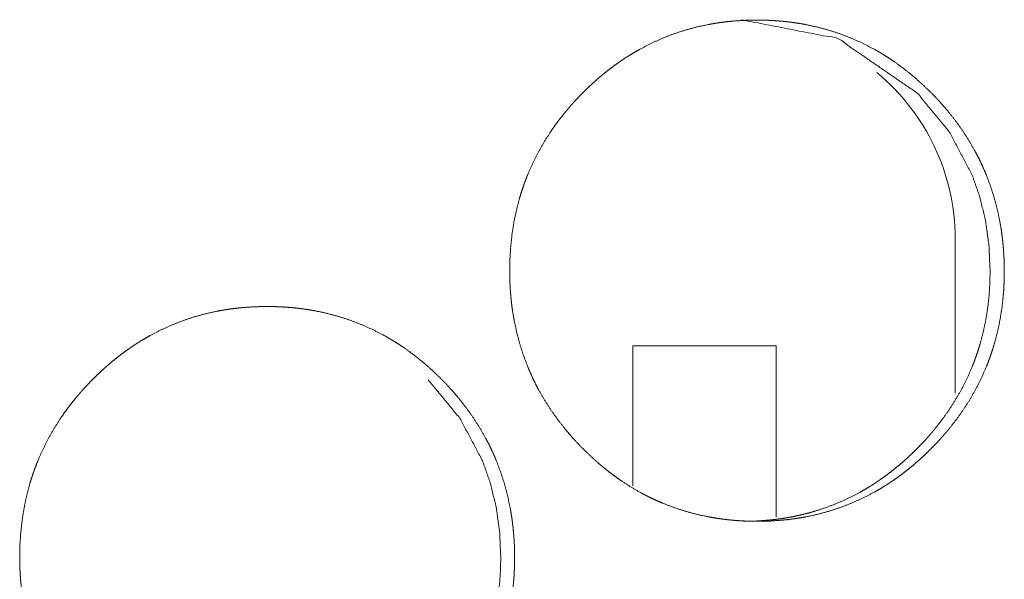
# Model space of a CAD drawing. Units: inches. Extents: x 114 to 344, y 29 to 232.
# Drawn here: x 202 to 202, y 92 to 92 of the extents above; entities that cross this region are included whole.
import ezdxf

# ---------------------------------------------------------------- set-up
doc = ezdxf.new("R2010")
doc.units = ezdxf.units.IN
doc.header["$MEASUREMENT"] = 0
doc.layers.add('1', color=7, linetype='Continuous')

msp = doc.modelspace()

# ---------------------------------------------------------------- linework, layer by layer
at = {"layer": '1', "color": 18, "linetype": 'Continuous', "lineweight": 18}
for p, q in [((202.07527, 92.07005), (202.07527, 91.98498)), ((202.07527, 92.07005), (202.07527, 91.98498)), ((201.8981, 92.011), (201.97684, 92.011)), ((201.8981, 92.011), (201.97684, 92.011))]:
    msp.add_line(p, q, dxfattribs=at)
msp.add_arc((201.95717, 92.07005), 0.11811, 0, 50.5392, dxfattribs=at)
msp.add_arc((201.95717, 92.07005), 0.11811, 0, 50.5392, dxfattribs=at)
for points, knots in [([(201.83034, 92.05229), (201.83049, 92.05909), (201.83093, 92.06585), (201.83166, 92.07255), (201.83271, 92.07919), (201.83409, 92.08579), (201.83581, 92.09233), (201.83679, 92.09557), (201.83787, 92.0988), (201.83801, 92.0992), (201.8383, 92.10001), (201.83844, 92.10041), (201.83873, 92.10121), (201.83903, 92.10201), (201.83964, 92.1036), (201.84028, 92.10517), (201.84299, 92.11136), (201.84601, 92.11737), (201.84934, 92.1232), (201.85295, 92.12886), (201.85486, 92.13162), (201.85685, 92.13434), (201.85891, 92.13702), (201.86103, 92.13966), (201.86131, 92.13998), (201.86158, 92.14031), (201.86185, 92.14064), (201.86213, 92.14096), (201.86267, 92.14161), (201.86322, 92.14225), (201.86434, 92.14352), (201.86547, 92.14479), (201.86777, 92.14726), (201.87011, 92.14968), (201.87249, 92.15205), (201.87493, 92.15437), (201.87741, 92.15662), (201.87994, 92.15883), (201.88253, 92.16097), (201.88516, 92.16306), (201.88784, 92.16507), (201.89059, 92.16703), (201.89198, 92.16799), (201.89374, 92.16916), (201.89409, 92.16939), (201.89444, 92.16962), (201.89481, 92.16985), (201.89553, 92.17031), (201.89624, 92.17076), (201.89912, 92.1725), (201.90204, 92.17416), (201.90797, 92.17724), (201.91403, 92.17998), (201.92021, 92.1824), (201.92652, 92.18448), (201.93295, 92.18624), (201.93951, 92.18766), (201.94034, 92.18782), (201.94076, 92.1879), (201.94118, 92.18797), (201.942, 92.18811), (201.94283, 92.18826), (201.9445, 92.18852), (201.94615, 92.18877), (201.94948, 92.18919), (201.95282, 92.18953), (201.95947, 92.18998), (201.96615, 92.19012), (201.9695, 92.19009), (201.97283, 92.18998), (201.97618, 92.1898), (201.97952, 92.18954), (201.9812, 92.18938), (201.98287, 92.18921), (201.98329, 92.18916), (201.9837, 92.18911), (201.98413, 92.18906), (201.98538, 92.1889), (201.98622, 92.18879), (201.98954, 92.18829), (201.99282, 92.18772), (201.99934, 92.18632), (202.00575, 92.1846), (202.01205, 92.18254), (202.01826, 92.18015), (202.02435, 92.17742), (202.03034, 92.17434), (202.03072, 92.17414), (202.03109, 92.17393), (202.03146, 92.17373), (202.03183, 92.17352), (202.03329, 92.17268), (202.03474, 92.17183), (202.03618, 92.17095), (202.03902, 92.16914), (202.0418, 92.16727), (202.04722, 92.16332), (202.05244, 92.15912), (202.05747, 92.15467), (202.06231, 92.14998), (202.06349, 92.14877), (202.06467, 92.14755), (202.06495, 92.14724), (202.06525, 92.14693), (202.06554, 92.14662), (202.06583, 92.14631), (202.06697, 92.14506), (202.06921, 92.14253), (202.0714, 92.13996), (202.07556, 92.13468), (202.07946, 92.12923), (202.08309, 92.12358), (202.08644, 92.11775), (202.088, 92.11476), (202.08948, 92.11171), (202.09021, 92.11018), (202.0909, 92.10862), (202.09107, 92.10824), (202.09125, 92.10784), (202.09142, 92.10745), (202.09158, 92.10706), (202.09192, 92.10627), (202.09224, 92.10548), (202.09465, 92.09914), (202.09672, 92.09271), (202.09846, 92.0862), (202.09986, 92.07961), (202.10045, 92.07628), (202.10094, 92.07294), (202.10137, 92.06958), (202.10171, 92.0662), (202.10185, 92.0645), (202.10198, 92.0628), (202.10204, 92.06195), (202.10206, 92.06152), (202.10214, 92.06024), (202.10218, 92.05939), (202.1023, 92.05597), (202.10235, 92.05256), (202.10235, 92.0517), (202.10235, 92.05085), (202.10232, 92.04915), (202.10228, 92.04744), (202.10223, 92.04574), (202.10206, 92.04236), (202.10181, 92.03899), (202.10109, 92.03227), (202.10004, 92.02561), (202.09868, 92.01901), (202.09697, 92.01247), (202.09598, 92.00922), (202.09491, 92.00599), (202.09463, 92.00518), (202.09434, 92.00437), (202.09374, 92.00277), (202.09314, 92.00118), (202.0925, 91.99961), (202.0898, 91.99341), (202.08676, 91.9874), (202.08344, 91.98156), (202.07982, 91.9759), (202.07592, 91.97041), (202.07174, 91.96508), (202.07146, 91.96475), (202.07092, 91.9641), (202.07064, 91.96377), (202.0701, 91.96313), (202.06843, 91.96121), (202.0673, 91.95994), (202.065, 91.95746), (202.06267, 91.95504), (202.06028, 91.95266), (202.05784, 91.95035), (202.05537, 91.94809), (202.05283, 91.94588), (202.05025, 91.94374), (202.04761, 91.94165), (202.04493, 91.93962), (202.04218, 91.93766), (202.04079, 91.9367), (202.03938, 91.93576), (202.03903, 91.93553), (202.03868, 91.9353), (202.03831, 91.93507), (202.03796, 91.93483), (202.03724, 91.93438), (202.03653, 91.93393), (202.03365, 91.93218), (202.03073, 91.93052), (202.02481, 91.92744), (202.01875, 91.9247), (202.01257, 91.92227), (202.00625, 91.92019), (201.99981, 91.91843), (201.99323, 91.91699), (201.99282, 91.91692), (201.99241, 91.91684), (201.992, 91.91677), (201.99158, 91.91669), (201.98991, 91.9164), (201.98825, 91.91614), (201.98659, 91.9159), (201.98326, 91.91548), (201.97993, 91.91513), (201.97326, 91.91468), (201.96658, 91.91453), (201.96323, 91.91457), (201.95989, 91.91468), (201.95654, 91.91486), (201.95319, 91.91512), (201.95235, 91.91519), (201.95152, 91.91528), (201.9511, 91.91531), (201.95068, 91.91536), (201.95025, 91.91541), (201.94984, 91.91545), (201.94817, 91.91565), (201.9465, 91.91587), (201.94318, 91.91637), (201.93989, 91.91694), (201.93336, 91.91834), (201.92696, 91.92007), (201.92064, 91.92212), (201.91443, 91.92451), (201.91136, 91.92584), (201.90831, 91.92725), (201.9068, 91.92799), (201.9053, 91.92875), (201.90455, 91.92914), (201.90381, 91.92953), (201.90343, 91.92974), (201.90306, 91.92994), (201.90231, 91.93034), (201.89648, 91.93375), (201.89086, 91.93742), (201.88813, 91.93937), (201.88543, 91.94138), (201.8828, 91.94345), (201.88021, 91.94559), (201.87519, 91.95005), (201.87033, 91.95475), (201.86974, 91.95535), (201.86915, 91.95597), (201.86886, 91.95627), (201.86856, 91.95658), (201.86827, 91.95688), (201.86797, 91.95719), (201.86681, 91.95843), (201.86567, 91.95968), (201.86343, 91.96221), (201.86124, 91.96478), (201.85708, 91.97006), (201.85317, 91.97553), (201.84954, 91.98118), (201.84619, 91.98702), (201.84461, 91.99002), (201.84312, 91.99307), (201.8424, 91.99461), (201.8417, 91.99617), (201.84153, 91.99656), (201.84136, 91.99696), (201.84102, 91.99774), (201.84037, 91.99931), (201.83795, 92.00565), (201.83589, 92.01209), (201.83416, 92.0186), (201.83277, 92.0252), (201.83219, 92.02852), (201.83168, 92.03188), (201.83127, 92.03524), (201.83093, 92.03863), (201.8308, 92.04033), (201.83076, 92.04076), (201.83073, 92.04118), (201.83069, 92.04161), (201.83056, 92.04375), (201.83049, 92.04545), (201.83042, 92.04716), (201.83038, 92.04887), (201.83036, 92.04972), (201.83036, 92.05058), (201.83034, 92.051), (201.83034, 92.05165), (201.83034, 92.05197), (201.83034, 92.05213), (201.83034, 92.05224), (201.83034, 92.05229)], [0, 0, 0.007898, 0.015759, 0.02358, 0.031392, 0.039213, 0.047057, 0.050988, 0.054947, 0.055437, 0.056431, 0.056928, 0.057916, 0.058901, 0.060877, 0.06285, 0.070693, 0.0785, 0.086291, 0.094079, 0.097978, 0.101892, 0.105816, 0.109744, 0.110238, 0.110737, 0.111231, 0.111718, 0.112705, 0.113686, 0.115651, 0.11762, 0.121534, 0.125446, 0.129347, 0.133249, 0.137143, 0.141037, 0.144939, 0.148833, 0.152729, 0.156646, 0.158608, 0.16106, 0.161546, 0.162037, 0.162536, 0.163521, 0.164502, 0.168408, 0.172304, 0.180063, 0.187781, 0.195487, 0.203191, 0.210931, 0.218726, 0.21971, 0.220202, 0.220692, 0.221659, 0.22264, 0.224598, 0.226539, 0.230439, 0.234328, 0.242068, 0.249823, 0.253707, 0.257578, 0.261468, 0.265364, 0.267322, 0.269267, 0.269754, 0.270241, 0.270743, 0.272205, 0.273181, 0.277079, 0.280945, 0.288689, 0.296387, 0.304082, 0.311806, 0.319555, 0.327372, 0.327869, 0.328356, 0.328857, 0.329341, 0.331298, 0.333259, 0.335209, 0.339112, 0.343011, 0.350789, 0.35857, 0.366359, 0.374188, 0.376149, 0.378116, 0.378608, 0.379105, 0.379597, 0.380084, 0.382052, 0.38597, 0.389889, 0.397695, 0.405475, 0.413266, 0.421072, 0.424986, 0.428919, 0.430893, 0.432869, 0.433356, 0.433863, 0.434358, 0.434846, 0.435841, 0.43683, 0.444704, 0.452547, 0.460366, 0.468185, 0.472106, 0.476025, 0.479963, 0.483905, 0.485884, 0.487862, 0.488854, 0.489354, 0.490837, 0.491828, 0.495798, 0.499758, 0.500755, 0.501745, 0.503718, 0.505698, 0.507671, 0.511606, 0.51553, 0.523367, 0.531191, 0.539016, 0.546864, 0.550806, 0.554761, 0.555755, 0.556749, 0.558734, 0.560705, 0.562677, 0.570521, 0.578341, 0.586132, 0.593934, 0.601759, 0.609617, 0.610116, 0.611103, 0.611596, 0.612577, 0.615529, 0.617498, 0.621418, 0.625319, 0.629236, 0.633137, 0.637026, 0.640931, 0.644821, 0.648732, 0.652633, 0.656554, 0.658516, 0.660482, 0.660968, 0.661458, 0.661957, 0.662448, 0.663433, 0.664414, 0.66832, 0.672216, 0.679966, 0.687683, 0.695392, 0.703111, 0.710867, 0.718678, 0.71917, 0.719647, 0.720138, 0.72063, 0.722593, 0.724551, 0.72649, 0.73039, 0.73428, 0.742035, 0.74979, 0.753675, 0.75756, 0.76145, 0.765346, 0.766332, 0.767304, 0.76779, 0.768276, 0.768778, 0.769264, 0.771213, 0.773163, 0.777061, 0.780942, 0.788686, 0.796387, 0.804093, 0.81182, 0.815705, 0.819603, 0.821553, 0.823503, 0.82449, 0.825464, 0.825961, 0.826444, 0.827438, 0.835278, 0.843066, 0.846962, 0.850861, 0.854751, 0.858648, 0.866447, 0.874292, 0.87527, 0.876264, 0.876751, 0.877248, 0.877734, 0.878231, 0.880198, 0.882167, 0.886091, 0.890009, 0.897816, 0.905616, 0.913414, 0.921226, 0.92516, 0.929101, 0.931075, 0.933057, 0.933551, 0.934052, 0.935041, 0.937019, 0.944898, 0.952736, 0.960563, 0.968386, 0.972305, 0.976241, 0.980177, 0.984126, 0.986104, 0.986605, 0.987097, 0.987598, 0.990081, 0.992063, 0.994044, 0.996032, 0.997022, 0.99802, 0.998511, 0.999259, 0.99963, 0.999819, 0.99994, 1, 1]), ([(201.83034, 92.05229), (201.83049, 92.05909), (201.83093, 92.06585), (201.83166, 92.07255), (201.83271, 92.07919), (201.83409, 92.08579), (201.83581, 92.09233), (201.83679, 92.09557), (201.83787, 92.0988), (201.83801, 92.0992), (201.8383, 92.10001), (201.83844, 92.10041), (201.83873, 92.10121), (201.83903, 92.10201), (201.83964, 92.1036), (201.84028, 92.10517), (201.84299, 92.11136), (201.84601, 92.11737), (201.84934, 92.1232), (201.85295, 92.12886), (201.85486, 92.13162), (201.85685, 92.13434), (201.85891, 92.13702), (201.86103, 92.13966), (201.86131, 92.13998), (201.86158, 92.14031), (201.86185, 92.14064), (201.86213, 92.14096), (201.86267, 92.14161), (201.86322, 92.14225), (201.86434, 92.14352), (201.86547, 92.14479), (201.86777, 92.14726), (201.87011, 92.14968), (201.87249, 92.15205), (201.87493, 92.15437), (201.87741, 92.15662), (201.87994, 92.15883), (201.88253, 92.16097), (201.88516, 92.16306), (201.88784, 92.16507), (201.89059, 92.16703), (201.89198, 92.16799), (201.89374, 92.16916), (201.89409, 92.16939), (201.89444, 92.16962), (201.89481, 92.16985), (201.89553, 92.17031), (201.89624, 92.17076), (201.89912, 92.1725), (201.90204, 92.17416), (201.90797, 92.17724), (201.91403, 92.17998), (201.92021, 92.1824), (201.92652, 92.18448), (201.93295, 92.18624), (201.93951, 92.18766), (201.94034, 92.18782), (201.94076, 92.1879), (201.94118, 92.18797), (201.942, 92.18811), (201.94283, 92.18826), (201.9445, 92.18852), (201.94615, 92.18877), (201.94948, 92.18919), (201.95282, 92.18953), (201.95947, 92.18998), (201.96615, 92.19012), (201.9695, 92.19009), (201.97283, 92.18998), (201.97618, 92.1898), (201.97952, 92.18954), (201.9812, 92.18938), (201.98287, 92.18921), (201.98329, 92.18916), (201.9837, 92.18911), (201.98413, 92.18906), (201.98538, 92.1889), (201.98622, 92.18879), (201.98954, 92.18829), (201.99282, 92.18772), (201.99934, 92.18632), (202.00575, 92.1846), (202.01205, 92.18254), (202.01826, 92.18015), (202.02435, 92.17742), (202.03034, 92.17434), (202.03072, 92.17414), (202.03109, 92.17393), (202.03146, 92.17373), (202.03183, 92.17352), (202.03329, 92.17268), (202.03474, 92.17183), (202.03618, 92.17095), (202.03902, 92.16914), (202.0418, 92.16727), (202.04722, 92.16332), (202.05244, 92.15912), (202.05747, 92.15467), (202.06231, 92.14998), (202.06349, 92.14877), (202.06467, 92.14755), (202.06495, 92.14724), (202.06525, 92.14693), (202.06554, 92.14662), (202.06583, 92.14631), (202.06697, 92.14506), (202.06921, 92.14253), (202.0714, 92.13996), (202.07556, 92.13468), (202.07946, 92.12923), (202.08309, 92.12358), (202.08644, 92.11775), (202.088, 92.11476), (202.08948, 92.11171), (202.09021, 92.11018), (202.0909, 92.10862), (202.09107, 92.10824), (202.09125, 92.10784), (202.09142, 92.10745), (202.09158, 92.10706), (202.09192, 92.10627), (202.09224, 92.10548), (202.09465, 92.09914), (202.09672, 92.09271), (202.09846, 92.0862), (202.09986, 92.07961), (202.10045, 92.07628), (202.10094, 92.07294), (202.10137, 92.06958), (202.10171, 92.0662), (202.10185, 92.0645), (202.10198, 92.0628), (202.10204, 92.06195), (202.10206, 92.06152), (202.10214, 92.06024), (202.10218, 92.05939), (202.1023, 92.05597), (202.10235, 92.05256), (202.10235, 92.0517), (202.10235, 92.05085), (202.10232, 92.04915), (202.10228, 92.04744), (202.10223, 92.04574), (202.10206, 92.04236), (202.10181, 92.03899), (202.10109, 92.03227), (202.10004, 92.02561), (202.09868, 92.01901), (202.09697, 92.01247), (202.09598, 92.00922), (202.09491, 92.00599), (202.09463, 92.00518), (202.09434, 92.00437), (202.09374, 92.00277), (202.09314, 92.00118), (202.0925, 91.99961), (202.0898, 91.99341), (202.08676, 91.9874), (202.08344, 91.98156), (202.07982, 91.9759), (202.07592, 91.97041), (202.07174, 91.96508), (202.07146, 91.96475), (202.07092, 91.9641), (202.07064, 91.96377), (202.0701, 91.96313), (202.06843, 91.96121), (202.0673, 91.95994), (202.065, 91.95746), (202.06267, 91.95504), (202.06028, 91.95266), (202.05784, 91.95035), (202.05537, 91.94809), (202.05283, 91.94588), (202.05025, 91.94374), (202.04761, 91.94165), (202.04493, 91.93962), (202.04218, 91.93766), (202.04079, 91.9367), (202.03938, 91.93576), (202.03903, 91.93553), (202.03868, 91.9353), (202.03831, 91.93507), (202.03796, 91.93483), (202.03724, 91.93438), (202.03653, 91.93393), (202.03365, 91.93218), (202.03073, 91.93052), (202.02481, 91.92744), (202.01875, 91.9247), (202.01257, 91.92227), (202.00625, 91.92019), (201.99981, 91.91843), (201.99323, 91.91699), (201.99282, 91.91692), (201.99241, 91.91684), (201.992, 91.91677), (201.99158, 91.91669), (201.98991, 91.9164), (201.98825, 91.91614), (201.98659, 91.9159), (201.98326, 91.91548), (201.97993, 91.91513), (201.97326, 91.91468), (201.96658, 91.91453), (201.96323, 91.91457), (201.95989, 91.91468), (201.95654, 91.91486), (201.95319, 91.91512), (201.95235, 91.91519), (201.95152, 91.91528), (201.9511, 91.91531), (201.95068, 91.91536), (201.95025, 91.91541), (201.94984, 91.91545), (201.94817, 91.91565), (201.9465, 91.91587), (201.94318, 91.91637), (201.93989, 91.91694), (201.93336, 91.91834), (201.92696, 91.92007), (201.92064, 91.92212), (201.91443, 91.92451), (201.91136, 91.92584), (201.90831, 91.92725), (201.9068, 91.92799), (201.9053, 91.92875), (201.90455, 91.92914), (201.90381, 91.92953), (201.90343, 91.92974), (201.90306, 91.92994), (201.90231, 91.93034), (201.89648, 91.93375), (201.89086, 91.93742), (201.88813, 91.93937), (201.88543, 91.94138), (201.8828, 91.94345), (201.88021, 91.94559), (201.87519, 91.95005), (201.87033, 91.95475), (201.86974, 91.95535), (201.86915, 91.95597), (201.86886, 91.95627), (201.86856, 91.95658), (201.86827, 91.95688), (201.86797, 91.95719), (201.86681, 91.95843), (201.86567, 91.95968), (201.86343, 91.96221), (201.86124, 91.96478), (201.85708, 91.97006), (201.85317, 91.97553), (201.84954, 91.98118), (201.84619, 91.98702), (201.84461, 91.99002), (201.84312, 91.99307), (201.8424, 91.99461), (201.8417, 91.99617), (201.84153, 91.99656), (201.84136, 91.99696), (201.84102, 91.99774), (201.84037, 91.99931), (201.83795, 92.00565), (201.83589, 92.01209), (201.83416, 92.0186), (201.83277, 92.0252), (201.83219, 92.02852), (201.83168, 92.03188), (201.83127, 92.03524), (201.83093, 92.03863), (201.8308, 92.04033), (201.83076, 92.04076), (201.83073, 92.04118), (201.83069, 92.04161), (201.83056, 92.04375), (201.83049, 92.04545), (201.83042, 92.04716), (201.83038, 92.04887), (201.83036, 92.04972), (201.83036, 92.05058), (201.83034, 92.051), (201.83034, 92.05165), (201.83034, 92.05197), (201.83034, 92.05213), (201.83034, 92.05224), (201.83034, 92.05229)], [0, 0, 0.007898, 0.015759, 0.02358, 0.031392, 0.039213, 0.047057, 0.050988, 0.054947, 0.055437, 0.056431, 0.056928, 0.057916, 0.058901, 0.060877, 0.06285, 0.070693, 0.0785, 0.086291, 0.094079, 0.097978, 0.101892, 0.105816, 0.109744, 0.110238, 0.110737, 0.111231, 0.111718, 0.112705, 0.113686, 0.115651, 0.11762, 0.121534, 0.125446, 0.129347, 0.133249, 0.137143, 0.141037, 0.144939, 0.148833, 0.152729, 0.156646, 0.158608, 0.16106, 0.161546, 0.162037, 0.162536, 0.163521, 0.164502, 0.168408, 0.172304, 0.180063, 0.187781, 0.195487, 0.203191, 0.210931, 0.218726, 0.21971, 0.220202, 0.220692, 0.221659, 0.22264, 0.224598, 0.226539, 0.230439, 0.234328, 0.242068, 0.249823, 0.253707, 0.257578, 0.261468, 0.265364, 0.267322, 0.269267, 0.269754, 0.270241, 0.270743, 0.272205, 0.273181, 0.277079, 0.280945, 0.288689, 0.296387, 0.304082, 0.311806, 0.319555, 0.327372, 0.327869, 0.328356, 0.328857, 0.329341, 0.331298, 0.333259, 0.335209, 0.339112, 0.343011, 0.350789, 0.35857, 0.366359, 0.374188, 0.376149, 0.378116, 0.378608, 0.379105, 0.379597, 0.380084, 0.382052, 0.38597, 0.389889, 0.397695, 0.405475, 0.413266, 0.421072, 0.424986, 0.428919, 0.430893, 0.432869, 0.433356, 0.433863, 0.434358, 0.434846, 0.435841, 0.43683, 0.444704, 0.452547, 0.460366, 0.468185, 0.472106, 0.476025, 0.479963, 0.483905, 0.485884, 0.487862, 0.488854, 0.489354, 0.490837, 0.491828, 0.495798, 0.499758, 0.500755, 0.501745, 0.503718, 0.505698, 0.507671, 0.511606, 0.51553, 0.523367, 0.531191, 0.539016, 0.546864, 0.550806, 0.554761, 0.555755, 0.556749, 0.558734, 0.560705, 0.562677, 0.570521, 0.578341, 0.586132, 0.593934, 0.601759, 0.609617, 0.610116, 0.611103, 0.611596, 0.612577, 0.615529, 0.617498, 0.621418, 0.625319, 0.629236, 0.633137, 0.637026, 0.640931, 0.644821, 0.648732, 0.652633, 0.656554, 0.658516, 0.660482, 0.660968, 0.661458, 0.661957, 0.662448, 0.663433, 0.664414, 0.66832, 0.672216, 0.679966, 0.687683, 0.695392, 0.703111, 0.710867, 0.718678, 0.71917, 0.719647, 0.720138, 0.72063, 0.722593, 0.724551, 0.72649, 0.73039, 0.73428, 0.742035, 0.74979, 0.753675, 0.75756, 0.76145, 0.765346, 0.766332, 0.767304, 0.76779, 0.768276, 0.768778, 0.769264, 0.771213, 0.773163, 0.777061, 0.780942, 0.788686, 0.796387, 0.804093, 0.81182, 0.815705, 0.819603, 0.821553, 0.823503, 0.82449, 0.825464, 0.825961, 0.826444, 0.827438, 0.835278, 0.843066, 0.846962, 0.850861, 0.854751, 0.858648, 0.866447, 0.874292, 0.87527, 0.876264, 0.876751, 0.877248, 0.877734, 0.878231, 0.880198, 0.882167, 0.886091, 0.890009, 0.897816, 0.905616, 0.913414, 0.921226, 0.92516, 0.929101, 0.931075, 0.933057, 0.933551, 0.934052, 0.935041, 0.937019, 0.944898, 0.952736, 0.960563, 0.968386, 0.972305, 0.976241, 0.980177, 0.984126, 0.986104, 0.986605, 0.987097, 0.987598, 0.990081, 0.992063, 0.994044, 0.996032, 0.997022, 0.99802, 0.998511, 0.999259, 0.99963, 0.999819, 0.99994, 1, 1]), ([(201.95855, 92.19012), (201.95862, 92.19012), (202.01084, 92.18001), (202.05472, 92.14978), (202.0721, 92.12859), (202.08452, 92.10528), (202.08889, 92.09283), (202.09201, 92.07986), (202.09389, 92.06635), (202.09454, 92.05233)], [0, 0, 0.000364, 0.248222, 0.496549, 0.624286, 0.747372, 0.808843, 0.871043, 0.934605, 1, 1]), ([(201.95855, 92.19012), (201.95862, 92.19012), (202.01084, 92.18001), (202.05472, 92.14978), (202.0721, 92.12859), (202.08452, 92.10528), (202.08889, 92.09283), (202.09201, 92.07986), (202.09389, 92.06635), (202.09454, 92.05233)], [0, 0, 0.000364, 0.248222, 0.496549, 0.624286, 0.747372, 0.808843, 0.871043, 0.934605, 1, 1]), ([(202.09454, 92.05233), (202.09441, 92.04553), (202.09398, 92.03877), (202.09325, 92.03207), (202.09219, 92.02543), (202.09083, 92.01883), (202.08911, 92.01229), (202.08812, 92.00905), (202.08705, 92.00582), (202.08691, 92.00542), (202.08662, 92.00461), (202.08648, 92.00421), (202.08588, 92.00261), (202.08527, 92.00102), (202.08464, 91.99945), (202.08192, 91.99326), (202.07889, 91.98725), (202.07556, 91.98143), (202.07194, 91.97577), (202.06804, 91.97029), (202.06385, 91.96497), (202.06359, 91.96464), (202.06304, 91.96399), (202.06222, 91.96302), (202.06166, 91.96238), (202.06055, 91.9611), (202.05942, 91.95984), (202.05713, 91.95737), (202.05478, 91.95494), (202.0524, 91.95257), (202.04997, 91.95026), (202.04749, 91.948), (202.04495, 91.9458), (202.04237, 91.94365), (202.03974, 91.94157), (202.03705, 91.93955), (202.03431, 91.93759), (202.03292, 91.93664), (202.03152, 91.93569), (202.03116, 91.93546), (202.03081, 91.93523), (202.03045, 91.935), (202.0301, 91.93477), (202.02938, 91.93432), (202.02866, 91.93387), (202.02579, 91.93212), (202.02287, 91.93046), (202.01694, 91.92739), (202.01089, 91.92465), (202.00471, 91.92224), (201.99839, 91.92015), (201.99519, 91.91924), (201.99196, 91.9184), (201.98869, 91.91765), (201.9854, 91.91697), (201.98456, 91.91682), (201.98415, 91.91675), (201.98373, 91.91667), (201.98291, 91.91653), (201.98208, 91.91639), (201.98041, 91.91612), (201.97875, 91.91588), (201.97542, 91.91546), (201.9721, 91.91513), (201.96543, 91.91468), (201.95875, 91.91453), (201.95874, 91.91453)], [0, 0, 0.031615, 0.063075, 0.094384, 0.125653, 0.156946, 0.188347, 0.204096, 0.219898, 0.221888, 0.225868, 0.227829, 0.235773, 0.243683, 0.251558, 0.282952, 0.314227, 0.345385, 0.37659, 0.407864, 0.43933, 0.441267, 0.445217, 0.451143, 0.455087, 0.462935, 0.470817, 0.486485, 0.502143, 0.517757, 0.533354, 0.54892, 0.56455, 0.580123, 0.595712, 0.611374, 0.627004, 0.63484, 0.642709, 0.644655, 0.646618, 0.648616, 0.650562, 0.654506, 0.658434, 0.674069, 0.689661, 0.720669, 0.751547, 0.782396, 0.813292, 0.828765, 0.844267, 0.859851, 0.87547, 0.87941, 0.881374, 0.883343, 0.887212, 0.891136, 0.898978, 0.906742, 0.922349, 0.937856, 0.968898, 0.99994, 1, 1]), ([(202.09454, 92.05233), (202.09441, 92.04553), (202.09398, 92.03877), (202.09325, 92.03207), (202.09219, 92.02543), (202.09083, 92.01883), (202.08911, 92.01229), (202.08812, 92.00905), (202.08705, 92.00582), (202.08691, 92.00542), (202.08662, 92.00461), (202.08648, 92.00421), (202.08588, 92.00261), (202.08527, 92.00102), (202.08464, 91.99945), (202.08192, 91.99326), (202.07889, 91.98725), (202.07556, 91.98143), (202.07194, 91.97577), (202.06804, 91.97029), (202.06385, 91.96497), (202.06359, 91.96464), (202.06304, 91.96399), (202.06222, 91.96302), (202.06166, 91.96238), (202.06055, 91.9611), (202.05942, 91.95984), (202.05713, 91.95737), (202.05478, 91.95494), (202.0524, 91.95257), (202.04997, 91.95026), (202.04749, 91.948), (202.04495, 91.9458), (202.04237, 91.94365), (202.03974, 91.94157), (202.03705, 91.93955), (202.03431, 91.93759), (202.03292, 91.93664), (202.03152, 91.93569), (202.03116, 91.93546), (202.03081, 91.93523), (202.03045, 91.935), (202.0301, 91.93477), (202.02938, 91.93432), (202.02866, 91.93387), (202.02579, 91.93212), (202.02287, 91.93046), (202.01694, 91.92739), (202.01089, 91.92465), (202.00471, 91.92224), (201.99839, 91.92015), (201.99519, 91.91924), (201.99196, 91.9184), (201.98869, 91.91765), (201.9854, 91.91697), (201.98456, 91.91682), (201.98415, 91.91675), (201.98373, 91.91667), (201.98291, 91.91653), (201.98208, 91.91639), (201.98041, 91.91612), (201.97875, 91.91588), (201.97542, 91.91546), (201.9721, 91.91513), (201.96543, 91.91468), (201.95875, 91.91453), (201.95874, 91.91453)], [0, 0, 0.031615, 0.063075, 0.094384, 0.125653, 0.156946, 0.188347, 0.204096, 0.219898, 0.221888, 0.225868, 0.227829, 0.235773, 0.243683, 0.251558, 0.282952, 0.314227, 0.345385, 0.37659, 0.407864, 0.43933, 0.441267, 0.445217, 0.451143, 0.455087, 0.462935, 0.470817, 0.486485, 0.502143, 0.517757, 0.533354, 0.54892, 0.56455, 0.580123, 0.595712, 0.611374, 0.627004, 0.63484, 0.642709, 0.644655, 0.646618, 0.648616, 0.650562, 0.654506, 0.658434, 0.674069, 0.689661, 0.720669, 0.751547, 0.782396, 0.813292, 0.828765, 0.844267, 0.859851, 0.87547, 0.87941, 0.881374, 0.883343, 0.887212, 0.891136, 0.898978, 0.906742, 0.922349, 0.937856, 0.968898, 0.99994, 1, 1]), ([(201.56088, 91.89481), (201.56102, 91.90161), (201.56146, 91.90837), (201.56221, 91.91507), (201.56326, 91.92171), (201.56463, 91.92831), (201.56635, 91.93485), (201.56734, 91.93809), (201.5684, 91.94132), (201.56855, 91.94172), (201.56883, 91.94253), (201.56898, 91.94293), (201.56928, 91.94373), (201.56958, 91.94453), (201.57019, 91.94612), (201.57081, 91.94769), (201.57353, 91.95388), (201.57655, 91.95989), (201.57989, 91.96572), (201.58349, 91.97138), (201.58542, 91.97414), (201.5874, 91.97686), (201.58946, 91.97954), (201.59159, 91.98218), (201.59187, 91.9825), (201.59213, 91.98283), (201.5924, 91.98316), (201.59267, 91.98348), (201.59323, 91.98413), (201.59378, 91.98477), (201.5949, 91.98604), (201.59603, 91.98731), (201.59833, 91.98978), (201.60067, 91.9922), (201.60305, 91.99457), (201.60549, 91.99689), (201.60797, 91.99914), (201.61051, 92.00135), (201.61309, 92.00349), (201.61573, 92.00558), (201.61842, 92.00759), (201.62116, 92.00955), (201.62256, 92.01051), (201.62431, 92.01168), (201.62467, 92.01191), (201.62503, 92.01214), (201.62538, 92.01237), (201.6261, 92.01283), (201.62681, 92.01328), (201.62971, 92.01502), (201.63262, 92.01668), (201.63856, 92.01975), (201.64461, 92.0225), (201.6508, 92.02492), (201.65711, 92.027), (201.66355, 92.02876), (201.67012, 92.03018), (201.67053, 92.03026), (201.67136, 92.03042), (201.67261, 92.03063), (201.67344, 92.03078), (201.6751, 92.03104), (201.67676, 92.03128), (201.6801, 92.03171), (201.68343, 92.03205), (201.6901, 92.0325), (201.69678, 92.03265), (201.70011, 92.03261), (201.70346, 92.0325), (201.7068, 92.03232), (201.71015, 92.03206), (201.71183, 92.0319), (201.71351, 92.03173), (201.71392, 92.03168), (201.71434, 92.03163), (201.71517, 92.03153), (201.71602, 92.03142), (201.71685, 92.03131), (201.72017, 92.03081), (201.72347, 92.03024), (201.72998, 92.02884), (201.7364, 92.02712), (201.7427, 92.02506), (201.74891, 92.02267), (201.75502, 92.01994), (201.76101, 92.01686), (201.76139, 92.01666), (201.76175, 92.01645), (201.76213, 92.01625), (201.76249, 92.01604), (201.76395, 92.0152), (201.76541, 92.01434), (201.76685, 92.01347), (201.76968, 92.01166), (201.77247, 92.00979), (201.7779, 92.00584), (201.78312, 92.00164), (201.78814, 91.99719), (201.793, 91.9925), (201.79418, 91.99129), (201.79536, 91.99007), (201.79564, 91.98975), (201.79593, 91.98945), (201.79623, 91.98914), (201.79652, 91.98883), (201.79766, 91.98758), (201.7999, 91.98505), (201.80209, 91.98248), (201.80625, 91.9772), (201.81016, 91.97175), (201.81378, 91.9661), (201.81713, 91.96027), (201.8187, 91.95728), (201.82019, 91.95423), (201.82092, 91.9527), (201.82161, 91.95114), (201.82178, 91.95076), (201.82196, 91.95036), (201.82213, 91.94997), (201.82228, 91.94958), (201.82262, 91.94879), (201.82295, 91.948), (201.82537, 91.94166), (201.82744, 91.93523), (201.82917, 91.92872), (201.83056, 91.92213), (201.83115, 91.9188), (201.83166, 91.91546), (201.83208, 91.9121), (201.83243, 91.90872), (201.83257, 91.90702), (201.8327, 91.90532), (201.83275, 91.90447), (201.8328, 91.90362), (201.83284, 91.90276), (201.8329, 91.90191), (201.83301, 91.89849), (201.83306, 91.89508), (201.83306, 91.89422), (201.83306, 91.8938), (201.83305, 91.89337), (201.83305, 91.89252), (201.83304, 91.89167), (201.833, 91.88996), (201.83293, 91.88826), (201.83277, 91.88488), (201.83252, 91.88151), (201.83179, 91.87479), (201.83075, 91.86813), (201.82938, 91.86153), (201.82767, 91.85499), (201.82668, 91.85174), (201.82562, 91.8485), (201.82533, 91.8477), (201.82504, 91.84689), (201.82474, 91.84609), (201.82446, 91.84529), (201.82385, 91.8437), (201.82321, 91.84212), (201.82049, 91.83593), (201.81747, 91.82992), (201.81415, 91.82408), (201.81053, 91.81842), (201.80661, 91.81293), (201.80243, 91.8076), (201.80215, 91.80727), (201.80161, 91.80662), (201.80133, 91.80629), (201.80079, 91.80565), (201.79912, 91.80373), (201.79799, 91.80246), (201.79569, 91.79998), (201.79335, 91.79756), (201.79097, 91.79518), (201.78853, 91.79287), (201.78605, 91.79061), (201.78351, 91.7884), (201.78093, 91.78626), (201.77829, 91.78417), (201.7756, 91.78214), (201.77286, 91.78018), (201.77146, 91.77922), (201.77006, 91.77828), (201.76969, 91.77805), (201.76934, 91.77781), (201.76899, 91.77759), (201.76862, 91.77735), (201.76791, 91.7769), (201.76721, 91.77645), (201.76431, 91.7747), (201.7614, 91.77304), (201.75546, 91.76996), (201.74941, 91.76722), (201.74322, 91.76479), (201.73689, 91.76271), (201.73045, 91.76095), (201.72387, 91.75951), (201.72347, 91.75944), (201.72305, 91.75936), (201.72264, 91.75929), (201.72222, 91.75921), (201.72055, 91.75892), (201.71889, 91.75866), (201.71723, 91.75842), (201.7139, 91.758), (201.71056, 91.75765), (201.70389, 91.7572), (201.69721, 91.75706), (201.69386, 91.75709), (201.69051, 91.7572), (201.68717, 91.75738), (201.68381, 91.75764), (201.68297, 91.75771), (201.68213, 91.7578), (201.68171, 91.75784), (201.68129, 91.75788), (201.68086, 91.75793), (201.68045, 91.75797), (201.67878, 91.75817), (201.6771, 91.75839), (201.67378, 91.75889), (201.67049, 91.75946), (201.66398, 91.76086), (201.65756, 91.76259), (201.65123, 91.76464), (201.64502, 91.76703), (201.64194, 91.76836), (201.6389, 91.76977), (201.63739, 91.77051), (201.63589, 91.77127), (201.63514, 91.77166), (201.63439, 91.77205), (201.63364, 91.77246), (201.63327, 91.77266), (201.6329, 91.77286), (201.62706, 91.77627), (201.62144, 91.77994), (201.61869, 91.78189), (201.61601, 91.7839), (201.61338, 91.78597), (201.61079, 91.78811), (201.60575, 91.79257), (201.60089, 91.79727), (201.59971, 91.79849), (201.59942, 91.79879), (201.59912, 91.7991), (201.59883, 91.7994), (201.59853, 91.79971), (201.59737, 91.80095), (201.59623, 91.8022), (201.59399, 91.80473), (201.5918, 91.8073), (201.58764, 91.81258), (201.58373, 91.81805), (201.58008, 91.8237), (201.57674, 91.82955), (201.57516, 91.83254), (201.57366, 91.83559), (201.57295, 91.83713), (201.57224, 91.83869), (201.57208, 91.83908), (201.57191, 91.83947), (201.57157, 91.84026), (201.57123, 91.84104), (201.5709, 91.84183), (201.56849, 91.84817), (201.56642, 91.85461), (201.56469, 91.86112), (201.5633, 91.86772), (201.56273, 91.87104), (201.56223, 91.8744), (201.56181, 91.87776), (201.56148, 91.88115), (201.5614, 91.882), (201.56133, 91.88285), (201.56129, 91.88328), (201.56124, 91.88413), (201.5612, 91.88455), (201.56102, 91.88797), (201.56096, 91.88968), (201.56092, 91.89139), (201.56089, 91.8931), (201.56088, 91.89352), (201.56088, 91.89417), (201.56088, 91.89449), (201.56088, 91.89465), (201.56088, 91.89475), (201.56088, 91.89481)], [0, 0, 0.007896, 0.015754, 0.023575, 0.031384, 0.039199, 0.047041, 0.050974, 0.054928, 0.055418, 0.056412, 0.056909, 0.057901, 0.058886, 0.060861, 0.062828, 0.070675, 0.078479, 0.086268, 0.094053, 0.097959, 0.101864, 0.105786, 0.109723, 0.110216, 0.110706, 0.111199, 0.111687, 0.112683, 0.113664, 0.115628, 0.117597, 0.121509, 0.12542, 0.129319, 0.13322, 0.137113, 0.141017, 0.144906, 0.148811, 0.152706, 0.156622, 0.158583, 0.161034, 0.16152, 0.162023, 0.162509, 0.163494, 0.164475, 0.168393, 0.172287, 0.180044, 0.187759, 0.195463, 0.203179, 0.210917, 0.218723, 0.219201, 0.220184, 0.221656, 0.222637, 0.224579, 0.226535, 0.230433, 0.234321, 0.242074, 0.249826, 0.253694, 0.257579, 0.261468, 0.265362, 0.26732, 0.269279, 0.269766, 0.270253, 0.271227, 0.272217, 0.273192, 0.277088, 0.280968, 0.288695, 0.296406, 0.304098, 0.311819, 0.31958, 0.327394, 0.327891, 0.328379, 0.328875, 0.329363, 0.331319, 0.333279, 0.335242, 0.339131, 0.343028, 0.350816, 0.358595, 0.366382, 0.374219, 0.37618, 0.378146, 0.378638, 0.379124, 0.379626, 0.380113, 0.38208, 0.385997, 0.389915, 0.397719, 0.405505, 0.413285, 0.421088, 0.425008, 0.428941, 0.430914, 0.432889, 0.433376, 0.433883, 0.434377, 0.434865, 0.43586, 0.436849, 0.444725, 0.452566, 0.460383, 0.468196, 0.472116, 0.476036, 0.479971, 0.483913, 0.485891, 0.487869, 0.48886, 0.489852, 0.490842, 0.491834, 0.495802, 0.499761, 0.500758, 0.501249, 0.501748, 0.502737, 0.50372, 0.505699, 0.507672, 0.511605, 0.515529, 0.523363, 0.531185, 0.539007, 0.546853, 0.550794, 0.554747, 0.555741, 0.556735, 0.557727, 0.558714, 0.560689, 0.562661, 0.570509, 0.578319, 0.586108, 0.593907, 0.601738, 0.609594, 0.610093, 0.611079, 0.611573, 0.612553, 0.615504, 0.617473, 0.621391, 0.625302, 0.629206, 0.633102, 0.637005, 0.640909, 0.644798, 0.648708, 0.652607, 0.656527, 0.658488, 0.660454, 0.660953, 0.661443, 0.661929, 0.662432, 0.663417, 0.664385, 0.668303, 0.672197, 0.679957, 0.687672, 0.695379, 0.70311, 0.710863, 0.718672, 0.719149, 0.719641, 0.720131, 0.720623, 0.722586, 0.724543, 0.726482, 0.730381, 0.734269, 0.742037, 0.749789, 0.753672, 0.757557, 0.761446, 0.765355, 0.766326, 0.767313, 0.767799, 0.768285, 0.768786, 0.769272, 0.77122, 0.773186, 0.777081, 0.780961, 0.788688, 0.796401, 0.804119, 0.811843, 0.815728, 0.819625, 0.821574, 0.823523, 0.82451, 0.825483, 0.826477, 0.82696, 0.827457, 0.835294, 0.843093, 0.847, 0.850885, 0.854774, 0.85867, 0.866478, 0.874326, 0.876291, 0.876778, 0.877274, 0.877761, 0.878258, 0.880224, 0.882192, 0.886115, 0.890032, 0.897836, 0.905634, 0.913438, 0.921254, 0.92518, 0.929119, 0.931093, 0.933074, 0.933568, 0.934069, 0.935057, 0.936052, 0.937041, 0.944912, 0.952752, 0.960577, 0.968398, 0.972315, 0.976247, 0.980183, 0.98413, 0.985124, 0.986109, 0.98661, 0.987601, 0.988094, 0.992066, 0.994046, 0.996034, 0.998021, 0.998512, 0.99926, 0.99963, 0.999819, 0.99994, 1, 1]), ([(201.56088, 91.89481), (201.56102, 91.90161), (201.56146, 91.90837), (201.56221, 91.91507), (201.56326, 91.92171), (201.56463, 91.92831), (201.56635, 91.93485), (201.56734, 91.93809), (201.5684, 91.94132), (201.56855, 91.94172), (201.56883, 91.94253), (201.56898, 91.94293), (201.56928, 91.94373), (201.56958, 91.94453), (201.57019, 91.94612), (201.57081, 91.94769), (201.57353, 91.95388), (201.57655, 91.95989), (201.57989, 91.96572), (201.58349, 91.97138), (201.58542, 91.97414), (201.5874, 91.97686), (201.58946, 91.97954), (201.59159, 91.98218), (201.59187, 91.9825), (201.59213, 91.98283), (201.5924, 91.98316), (201.59267, 91.98348), (201.59323, 91.98413), (201.59378, 91.98477), (201.5949, 91.98604), (201.59603, 91.98731), (201.59833, 91.98978), (201.60067, 91.9922), (201.60305, 91.99457), (201.60549, 91.99689), (201.60797, 91.99914), (201.61051, 92.00135), (201.61309, 92.00349), (201.61573, 92.00558), (201.61842, 92.00759), (201.62116, 92.00955), (201.62256, 92.01051), (201.62431, 92.01168), (201.62467, 92.01191), (201.62503, 92.01214), (201.62538, 92.01237), (201.6261, 92.01283), (201.62681, 92.01328), (201.62971, 92.01502), (201.63262, 92.01668), (201.63856, 92.01975), (201.64461, 92.0225), (201.6508, 92.02492), (201.65711, 92.027), (201.66355, 92.02876), (201.67012, 92.03018), (201.67053, 92.03026), (201.67136, 92.03042), (201.67261, 92.03063), (201.67344, 92.03078), (201.6751, 92.03104), (201.67676, 92.03128), (201.6801, 92.03171), (201.68343, 92.03205), (201.6901, 92.0325), (201.69678, 92.03265), (201.70011, 92.03261), (201.70346, 92.0325), (201.7068, 92.03232), (201.71015, 92.03206), (201.71183, 92.0319), (201.71351, 92.03173), (201.71392, 92.03168), (201.71434, 92.03163), (201.71517, 92.03153), (201.71602, 92.03142), (201.71685, 92.03131), (201.72017, 92.03081), (201.72347, 92.03024), (201.72998, 92.02884), (201.7364, 92.02712), (201.7427, 92.02506), (201.74891, 92.02267), (201.75502, 92.01994), (201.76101, 92.01686), (201.76139, 92.01666), (201.76175, 92.01645), (201.76213, 92.01625), (201.76249, 92.01604), (201.76395, 92.0152), (201.76541, 92.01434), (201.76685, 92.01347), (201.76968, 92.01166), (201.77247, 92.00979), (201.7779, 92.00584), (201.78312, 92.00164), (201.78814, 91.99719), (201.793, 91.9925), (201.79418, 91.99129), (201.79536, 91.99007), (201.79564, 91.98975), (201.79593, 91.98945), (201.79623, 91.98914), (201.79652, 91.98883), (201.79766, 91.98758), (201.7999, 91.98505), (201.80209, 91.98248), (201.80625, 91.9772), (201.81016, 91.97175), (201.81378, 91.9661), (201.81713, 91.96027), (201.8187, 91.95728), (201.82019, 91.95423), (201.82092, 91.9527), (201.82161, 91.95114), (201.82178, 91.95076), (201.82196, 91.95036), (201.82213, 91.94997), (201.82228, 91.94958), (201.82262, 91.94879), (201.82295, 91.948), (201.82537, 91.94166), (201.82744, 91.93523), (201.82917, 91.92872), (201.83056, 91.92213), (201.83115, 91.9188), (201.83166, 91.91546), (201.83208, 91.9121), (201.83243, 91.90872), (201.83257, 91.90702), (201.8327, 91.90532), (201.83275, 91.90447), (201.8328, 91.90362), (201.83284, 91.90276), (201.8329, 91.90191), (201.83301, 91.89849), (201.83306, 91.89508), (201.83306, 91.89422), (201.83306, 91.8938), (201.83305, 91.89337), (201.83305, 91.89252), (201.83304, 91.89167), (201.833, 91.88996), (201.83293, 91.88826), (201.83277, 91.88488), (201.83252, 91.88151), (201.83179, 91.87479), (201.83075, 91.86813), (201.82938, 91.86153), (201.82767, 91.85499), (201.82668, 91.85174), (201.82562, 91.8485), (201.82533, 91.8477), (201.82504, 91.84689), (201.82474, 91.84609), (201.82446, 91.84529), (201.82385, 91.8437), (201.82321, 91.84212), (201.82049, 91.83593), (201.81747, 91.82992), (201.81415, 91.82408), (201.81053, 91.81842), (201.80661, 91.81293), (201.80243, 91.8076), (201.80215, 91.80727), (201.80161, 91.80662), (201.80133, 91.80629), (201.80079, 91.80565), (201.79912, 91.80373), (201.79799, 91.80246), (201.79569, 91.79998), (201.79335, 91.79756), (201.79097, 91.79518), (201.78853, 91.79287), (201.78605, 91.79061), (201.78351, 91.7884), (201.78093, 91.78626), (201.77829, 91.78417), (201.7756, 91.78214), (201.77286, 91.78018), (201.77146, 91.77922), (201.77006, 91.77828), (201.76969, 91.77805), (201.76934, 91.77781), (201.76899, 91.77759), (201.76862, 91.77735), (201.76791, 91.7769), (201.76721, 91.77645), (201.76431, 91.7747), (201.7614, 91.77304), (201.75546, 91.76996), (201.74941, 91.76722), (201.74322, 91.76479), (201.73689, 91.76271), (201.73045, 91.76095), (201.72387, 91.75951), (201.72347, 91.75944), (201.72305, 91.75936), (201.72264, 91.75929), (201.72222, 91.75921), (201.72055, 91.75892), (201.71889, 91.75866), (201.71723, 91.75842), (201.7139, 91.758), (201.71056, 91.75765), (201.70389, 91.7572), (201.69721, 91.75706), (201.69386, 91.75709), (201.69051, 91.7572), (201.68717, 91.75738), (201.68381, 91.75764), (201.68297, 91.75771), (201.68213, 91.7578), (201.68171, 91.75784), (201.68129, 91.75788), (201.68086, 91.75793), (201.68045, 91.75797), (201.67878, 91.75817), (201.6771, 91.75839), (201.67378, 91.75889), (201.67049, 91.75946), (201.66398, 91.76086), (201.65756, 91.76259), (201.65123, 91.76464), (201.64502, 91.76703), (201.64194, 91.76836), (201.6389, 91.76977), (201.63739, 91.77051), (201.63589, 91.77127), (201.63514, 91.77166), (201.63439, 91.77205), (201.63364, 91.77246), (201.63327, 91.77266), (201.6329, 91.77286), (201.62706, 91.77627), (201.62144, 91.77994), (201.61869, 91.78189), (201.61601, 91.7839), (201.61338, 91.78597), (201.61079, 91.78811), (201.60575, 91.79257), (201.60089, 91.79727), (201.59971, 91.79849), (201.59942, 91.79879), (201.59912, 91.7991), (201.59883, 91.7994), (201.59853, 91.79971), (201.59737, 91.80095), (201.59623, 91.8022), (201.59399, 91.80473), (201.5918, 91.8073), (201.58764, 91.81258), (201.58373, 91.81805), (201.58008, 91.8237), (201.57674, 91.82955), (201.57516, 91.83254), (201.57366, 91.83559), (201.57295, 91.83713), (201.57224, 91.83869), (201.57208, 91.83908), (201.57191, 91.83947), (201.57157, 91.84026), (201.57123, 91.84104), (201.5709, 91.84183), (201.56849, 91.84817), (201.56642, 91.85461), (201.56469, 91.86112), (201.5633, 91.86772), (201.56273, 91.87104), (201.56223, 91.8744), (201.56181, 91.87776), (201.56148, 91.88115), (201.5614, 91.882), (201.56133, 91.88285), (201.56129, 91.88328), (201.56124, 91.88413), (201.5612, 91.88455), (201.56102, 91.88797), (201.56096, 91.88968), (201.56092, 91.89139), (201.56089, 91.8931), (201.56088, 91.89352), (201.56088, 91.89417), (201.56088, 91.89449), (201.56088, 91.89465), (201.56088, 91.89475), (201.56088, 91.89481)], [0, 0, 0.007896, 0.015754, 0.023575, 0.031384, 0.039199, 0.047041, 0.050974, 0.054928, 0.055418, 0.056412, 0.056909, 0.057901, 0.058886, 0.060861, 0.062828, 0.070675, 0.078479, 0.086268, 0.094053, 0.097959, 0.101864, 0.105786, 0.109723, 0.110216, 0.110706, 0.111199, 0.111687, 0.112683, 0.113664, 0.115628, 0.117597, 0.121509, 0.12542, 0.129319, 0.13322, 0.137113, 0.141017, 0.144906, 0.148811, 0.152706, 0.156622, 0.158583, 0.161034, 0.16152, 0.162023, 0.162509, 0.163494, 0.164475, 0.168393, 0.172287, 0.180044, 0.187759, 0.195463, 0.203179, 0.210917, 0.218723, 0.219201, 0.220184, 0.221656, 0.222637, 0.224579, 0.226535, 0.230433, 0.234321, 0.242074, 0.249826, 0.253694, 0.257579, 0.261468, 0.265362, 0.26732, 0.269279, 0.269766, 0.270253, 0.271227, 0.272217, 0.273192, 0.277088, 0.280968, 0.288695, 0.296406, 0.304098, 0.311819, 0.31958, 0.327394, 0.327891, 0.328379, 0.328875, 0.329363, 0.331319, 0.333279, 0.335242, 0.339131, 0.343028, 0.350816, 0.358595, 0.366382, 0.374219, 0.37618, 0.378146, 0.378638, 0.379124, 0.379626, 0.380113, 0.38208, 0.385997, 0.389915, 0.397719, 0.405505, 0.413285, 0.421088, 0.425008, 0.428941, 0.430914, 0.432889, 0.433376, 0.433883, 0.434377, 0.434865, 0.43586, 0.436849, 0.444725, 0.452566, 0.460383, 0.468196, 0.472116, 0.476036, 0.479971, 0.483913, 0.485891, 0.487869, 0.48886, 0.489852, 0.490842, 0.491834, 0.495802, 0.499761, 0.500758, 0.501249, 0.501748, 0.502737, 0.50372, 0.505699, 0.507672, 0.511605, 0.515529, 0.523363, 0.531185, 0.539007, 0.546853, 0.550794, 0.554747, 0.555741, 0.556735, 0.557727, 0.558714, 0.560689, 0.562661, 0.570509, 0.578319, 0.586108, 0.593907, 0.601738, 0.609594, 0.610093, 0.611079, 0.611573, 0.612553, 0.615504, 0.617473, 0.621391, 0.625302, 0.629206, 0.633102, 0.637005, 0.640909, 0.644798, 0.648708, 0.652607, 0.656527, 0.658488, 0.660454, 0.660953, 0.661443, 0.661929, 0.662432, 0.663417, 0.664385, 0.668303, 0.672197, 0.679957, 0.687672, 0.695379, 0.70311, 0.710863, 0.718672, 0.719149, 0.719641, 0.720131, 0.720623, 0.722586, 0.724543, 0.726482, 0.730381, 0.734269, 0.742037, 0.749789, 0.753672, 0.757557, 0.761446, 0.765355, 0.766326, 0.767313, 0.767799, 0.768285, 0.768786, 0.769272, 0.77122, 0.773186, 0.777081, 0.780961, 0.788688, 0.796401, 0.804119, 0.811843, 0.815728, 0.819625, 0.821574, 0.823523, 0.82451, 0.825483, 0.826477, 0.82696, 0.827457, 0.835294, 0.843093, 0.847, 0.850885, 0.854774, 0.85867, 0.866478, 0.874326, 0.876291, 0.876778, 0.877274, 0.877761, 0.878258, 0.880224, 0.882192, 0.886115, 0.890032, 0.897836, 0.905634, 0.913438, 0.921254, 0.92518, 0.929119, 0.931093, 0.933074, 0.933568, 0.934069, 0.935057, 0.936052, 0.937041, 0.944912, 0.952752, 0.960577, 0.968398, 0.972315, 0.976247, 0.980183, 0.98413, 0.985124, 0.986109, 0.98661, 0.987601, 0.988094, 0.992066, 0.994046, 0.996034, 0.998021, 0.998512, 0.99926, 0.99963, 0.999819, 0.99994, 1, 1]), ([(201.78559, 91.9923), (201.80297, 91.97111), (201.81541, 91.9478), (201.81977, 91.93535), (201.8229, 91.92238), (201.82478, 91.90887), (201.82543, 91.89485)], [0, 0, 0.253703, 0.498227, 0.620318, 0.743855, 0.870115, 1, 1]), ([(201.78559, 91.9923), (201.80297, 91.97111), (201.81541, 91.9478), (201.81977, 91.93535), (201.8229, 91.92238), (201.82478, 91.90887), (201.82543, 91.89485)], [0, 0, 0.253703, 0.498227, 0.620318, 0.743855, 0.870115, 1, 1]), ([(201.82543, 91.89485), (201.8253, 91.88805), (201.82487, 91.88129), (201.82415, 91.87459), (201.82309, 91.86794), (201.82171, 91.86135), (201.82, 91.85481), (201.81902, 91.85157), (201.81793, 91.84834), (201.81779, 91.84794), (201.8175, 91.84713), (201.81736, 91.84673), (201.81706, 91.84593), (201.81678, 91.84513), (201.81615, 91.84354), (201.81553, 91.84197), (201.8128, 91.83578), (201.80977, 91.82977), (201.80644, 91.82395), (201.80282, 91.81829), (201.79891, 91.81281), (201.79472, 91.80749), (201.79446, 91.80716), (201.79391, 91.80651), (201.79309, 91.80554), (201.79141, 91.80362), (201.79029, 91.80237), (201.788, 91.79989), (201.78566, 91.79746), (201.78327, 91.79509), (201.78084, 91.79278), (201.77835, 91.79052), (201.77581, 91.78832), (201.77323, 91.78617), (201.77059, 91.78409), (201.76791, 91.78207), (201.76516, 91.78011), (201.76377, 91.77916), (201.76236, 91.77821), (201.76201, 91.77798), (201.76166, 91.77775), (201.76131, 91.77752), (201.76094, 91.77729), (201.76023, 91.77684), (201.75951, 91.77639), (201.75663, 91.77464), (201.75372, 91.77298), (201.74778, 91.76991), (201.74172, 91.76717), (201.73554, 91.76475), (201.72922, 91.76267), (201.72602, 91.76176), (201.72278, 91.76092), (201.71951, 91.76016), (201.71622, 91.75949), (201.71538, 91.75934), (201.71497, 91.75927), (201.71456, 91.75919), (201.71373, 91.75905), (201.7129, 91.75891), (201.71123, 91.75864), (201.70956, 91.7584), (201.70624, 91.75798), (201.70291, 91.75765), (201.69624, 91.7572), (201.68956, 91.75706), (201.68954, 91.75706)], [0, 0, 0.031603, 0.063052, 0.094349, 0.125607, 0.1569, 0.188274, 0.204018, 0.219832, 0.221822, 0.2258, 0.227761, 0.231731, 0.235681, 0.24361, 0.251481, 0.282864, 0.314127, 0.345304, 0.376498, 0.407759, 0.439215, 0.441151, 0.445099, 0.451023, 0.46285, 0.470667, 0.486351, 0.502003, 0.517611, 0.533203, 0.548807, 0.564432, 0.579998, 0.595629, 0.611219, 0.62691, 0.634743, 0.642609, 0.644555, 0.646517, 0.648463, 0.65046, 0.654402, 0.658328, 0.673958, 0.689544, 0.720594, 0.751461, 0.782299, 0.813183, 0.82865, 0.844204, 0.859783, 0.875397, 0.879334, 0.881298, 0.883207, 0.887134, 0.891056, 0.898896, 0.906717, 0.922258, 0.937819, 0.968849, 0.999879, 1, 1]), ([(201.82543, 91.89485), (201.8253, 91.88805), (201.82487, 91.88129), (201.82415, 91.87459), (201.82309, 91.86794), (201.82171, 91.86135), (201.82, 91.85481), (201.81902, 91.85157), (201.81793, 91.84834), (201.81779, 91.84794), (201.8175, 91.84713), (201.81736, 91.84673), (201.81706, 91.84593), (201.81678, 91.84513), (201.81615, 91.84354), (201.81553, 91.84197), (201.8128, 91.83578), (201.80977, 91.82977), (201.80644, 91.82395), (201.80282, 91.81829), (201.79891, 91.81281), (201.79472, 91.80749), (201.79446, 91.80716), (201.79391, 91.80651), (201.79309, 91.80554), (201.79141, 91.80362), (201.79029, 91.80237), (201.788, 91.79989), (201.78566, 91.79746), (201.78327, 91.79509), (201.78084, 91.79278), (201.77835, 91.79052), (201.77581, 91.78832), (201.77323, 91.78617), (201.77059, 91.78409), (201.76791, 91.78207), (201.76516, 91.78011), (201.76377, 91.77916), (201.76236, 91.77821), (201.76201, 91.77798), (201.76166, 91.77775), (201.76131, 91.77752), (201.76094, 91.77729), (201.76023, 91.77684), (201.75951, 91.77639), (201.75663, 91.77464), (201.75372, 91.77298), (201.74778, 91.76991), (201.74172, 91.76717), (201.73554, 91.76475), (201.72922, 91.76267), (201.72602, 91.76176), (201.72278, 91.76092), (201.71951, 91.76016), (201.71622, 91.75949), (201.71538, 91.75934), (201.71497, 91.75927), (201.71456, 91.75919), (201.71373, 91.75905), (201.7129, 91.75891), (201.71123, 91.75864), (201.70956, 91.7584), (201.70624, 91.75798), (201.70291, 91.75765), (201.69624, 91.7572), (201.68956, 91.75706), (201.68954, 91.75706)], [0, 0, 0.031603, 0.063052, 0.094349, 0.125607, 0.1569, 0.188274, 0.204018, 0.219832, 0.221822, 0.2258, 0.227761, 0.231731, 0.235681, 0.24361, 0.251481, 0.282864, 0.314127, 0.345304, 0.376498, 0.407759, 0.439215, 0.441151, 0.445099, 0.451023, 0.46285, 0.470667, 0.486351, 0.502003, 0.517611, 0.533203, 0.548807, 0.564432, 0.579998, 0.595629, 0.611219, 0.62691, 0.634743, 0.642609, 0.644555, 0.646517, 0.648463, 0.65046, 0.654402, 0.658328, 0.673958, 0.689544, 0.720594, 0.751461, 0.782299, 0.813183, 0.82865, 0.844204, 0.859783, 0.875397, 0.879334, 0.881298, 0.883207, 0.887134, 0.891056, 0.898896, 0.906717, 0.922258, 0.937819, 0.968849, 0.999879, 1, 1])]:
    msp.add_open_spline(points, degree=1, knots=knots, dxfattribs=at)
for points in [[(201.8981, 91.93395), (201.8981, 92.011)], [(201.8981, 91.93395), (201.8981, 92.011)], [(201.97684, 92.011), (201.97684, 91.91696)], [(201.97684, 92.011), (201.97684, 91.91696)]]:
    msp.add_open_spline(points, degree=1, dxfattribs=at)

doc.saveas('drawing.dxf')
